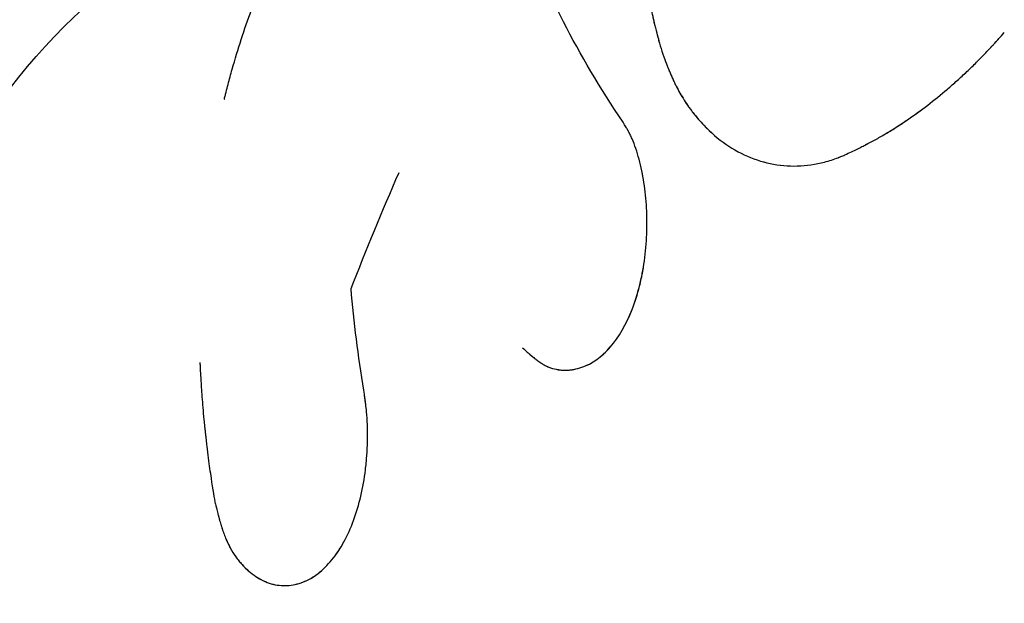
# Model space of a CAD drawing. Units: millimetres. Extents: x -8114 to 15314, y -8097 to 8097.
# Drawn here: x -3276 to -3254, y -126 to -113 of the extents above; entities that cross this region are included whole.
import ezdxf

# ---------------------------------------------------------------- set-up
doc = ezdxf.new("R2010")
doc.units = ezdxf.units.MM
doc.header["$LTSCALE"] = 20
doc.layers.add('2d', color=230, linetype='Continuous')

msp = doc.modelspace()

# ---------------------------------------------------------------- linework, layer by layer
at = {"layer": '2d', "extrusion": (0, 0, -1)}
msp.add_ellipse((-3258.381, -132.131), major_axis=(15.216, -19.836), ratio=0.738549, start_param=1.110955, end_param=3.141593, dxfattribs=at)
at = {"layer": '2d'}
for points, knots in [([(-3261.129, -106.646), (-3261.175, -106.753), (-3261.213, -106.847), (-3261.263, -106.968), (-3261.278, -107.005), (-3261.298, -107.056), (-3261.304, -107.072), (-3261.313, -107.095), (-3261.316, -107.102), (-3261.32, -107.113), (-3261.322, -107.117), (-3261.324, -107.122), (-3261.325, -107.124), (-3261.326, -107.127), (-3261.326, -107.128), (-3261.328, -107.133), (-3261.329, -107.136), (-3261.332, -107.142), (-3261.333, -107.144), (-3261.336, -107.153), (-3261.338, -107.158), (-3261.344, -107.175), (-3261.349, -107.186), (-3261.361, -107.218), (-3261.37, -107.24), (-3261.394, -107.303), (-3261.41, -107.345), (-3261.44, -107.426), (-3261.454, -107.466), (-3261.482, -107.543), (-3261.495, -107.58), (-3261.522, -107.655), (-3261.535, -107.694), (-3261.562, -107.772), (-3261.575, -107.812), (-3261.614, -107.93), (-3261.639, -108.01), (-3261.689, -108.172), (-3261.713, -108.254), (-3261.749, -108.379), (-3261.761, -108.421), (-3261.784, -108.505), (-3261.795, -108.548), (-3261.817, -108.632), (-3261.828, -108.672), (-3261.848, -108.753), (-3261.858, -108.794), (-3261.888, -108.915), (-3261.906, -108.996), (-3261.96, -109.239), (-3261.992, -109.4), (-3262.077, -109.882), (-3262.119, -110.2), (-3262.173, -110.832), (-3262.185, -111.144), (-3262.182, -111.607), (-3262.177, -111.76), (-3262.164, -111.988), (-3262.159, -112.063), (-3262.15, -112.177), (-3262.146, -112.214), (-3262.139, -112.289), (-3262.135, -112.326), (-3262.127, -112.403), (-3262.123, -112.442), (-3262.114, -112.519), (-3262.109, -112.557), (-3262.094, -112.671), (-3262.083, -112.745), (-3262.06, -112.891), (-3262.048, -112.963), (-3262.028, -113.069), (-3262.021, -113.104), (-3262.007, -113.173), (-3262, -113.208), (-3261.986, -113.274), (-3261.979, -113.307), (-3261.963, -113.375), (-3261.955, -113.409), (-3261.938, -113.479), (-3261.929, -113.515), (-3261.915, -113.569), (-3261.91, -113.587), (-3261.903, -113.615), (-3261.9, -113.624), (-3261.896, -113.638), (-3261.895, -113.643), (-3261.893, -113.65), (-3261.893, -113.652), (-3261.891, -113.657), (-3261.891, -113.66), (-3261.89, -113.663), (-3261.889, -113.664), (-3261.888, -113.667), (-3261.888, -113.669), (-3261.887, -113.673), (-3261.886, -113.676), (-3261.883, -113.686), (-3261.882, -113.692), (-3261.876, -113.711), (-3261.872, -113.725), (-3261.86, -113.768), (-3261.851, -113.8), (-3261.821, -113.903), (-3261.797, -113.983), (-3261.769, -114.074)], [0, 0, 0, 0, 0.03125, 0.03125, 0.046875, 0.046875, 0.054688, 0.054688, 0.058594, 0.058594, 0.060547, 0.060547, 0.061523, 0.061523, 0.0625, 0.0625, 0.063477, 0.063477, 0.064453, 0.064453, 0.066406, 0.066406, 0.070312, 0.070312, 0.078125, 0.078125, 0.09375, 0.09375, 0.109375, 0.109375, 0.125, 0.125, 0.140625, 0.140625, 0.15625, 0.15625, 0.1875, 0.1875, 0.21875, 0.21875, 0.234375, 0.234375, 0.25, 0.25, 0.265625, 0.265625, 0.28125, 0.28125, 0.3125, 0.3125, 0.375, 0.375, 0.5, 0.5, 0.625, 0.625, 0.6875, 0.6875, 0.71875, 0.71875, 0.734375, 0.734375, 0.75, 0.75, 0.765625, 0.765625, 0.78125, 0.78125, 0.8125, 0.8125, 0.84375, 0.84375, 0.859375, 0.859375, 0.875, 0.875, 0.890625, 0.890625, 0.90625, 0.90625, 0.921875, 0.921875, 0.929688, 0.929688, 0.933594, 0.933594, 0.935547, 0.935547, 0.936523, 0.936523, 0.9375, 0.9375, 0.938477, 0.938477, 0.939453, 0.939453, 0.941406, 0.941406, 0.945312, 0.945312, 0.953125, 0.953125, 0.96875, 0.96875, 1, 1, 1, 1]), ([(-3261.129, -106.646), (-3261.175, -106.753), (-3261.213, -106.847), (-3261.263, -106.968), (-3261.285, -107.024), (-3261.307, -107.08), (-3261.318, -107.106), (-3261.323, -107.118), (-3261.325, -107.124), (-3261.326, -107.127), (-3261.326, -107.128), (-3261.362, -107.219), (-3261.411, -107.347), (-3261.454, -107.466), (-3261.482, -107.543), (-3261.495, -107.579), (-3261.562, -107.771), (-3261.614, -107.929), (-3261.689, -108.172), (-3261.725, -108.295), (-3261.761, -108.421), (-3261.784, -108.505), (-3261.796, -108.549), (-3261.978, -109.242), (-3262.091, -109.884), (-3262.173, -110.832), (-3262.185, -111.144), (-3262.182, -111.607), (-3262.174, -111.836), (-3262.156, -112.101), (-3262.146, -112.214), (-3262.139, -112.289), (-3262.136, -112.325), (-3262.115, -112.521), (-3262.095, -112.672), (-3262.06, -112.891), (-3262.041, -112.999), (-3262.021, -113.104), (-3262.007, -113.173), (-3262, -113.209), (-3261.979, -113.306), (-3261.956, -113.408), (-3261.924, -113.533), (-3261.908, -113.597), (-3261.899, -113.629), (-3261.894, -113.645), (-3261.893, -113.652), (-3261.891, -113.657), (-3261.89, -113.66), (-3261.865, -113.754), (-3261.826, -113.891), (-3261.769, -114.074)], [0, 0, 0, 0, 0.03125, 0.03125, 0.046875, 0.054688, 0.058594, 0.060547, 0.061523, 0.061523, 0.0625, 0.0625, 0.09375, 0.109375, 0.109375, 0.125, 0.125, 0.1875, 0.1875, 0.21875, 0.234375, 0.234375, 0.25, 0.25, 0.5, 0.5, 0.625, 0.625, 0.6875, 0.71875, 0.734375, 0.734375, 0.75, 0.75, 0.8125, 0.8125, 0.84375, 0.859375, 0.859375, 0.875, 0.875, 0.90625, 0.921875, 0.929687, 0.933594, 0.935547, 0.936523, 0.936523, 0.9375, 0.9375, 1, 1, 1, 1]), ([(-3271.415, -115.066), (-3271.414, -115.062), (-3271.413, -115.059), (-3271.411, -115.049), (-3271.409, -115.042), (-3271.404, -115.02), (-3271.4, -115.006), (-3271.39, -114.964), (-3271.383, -114.936), (-3271.361, -114.851), (-3271.347, -114.795), (-3271.303, -114.627), (-3271.273, -114.516), (-3271.179, -114.183), (-3271.112, -113.964), (-3270.901, -113.313), (-3270.744, -112.889), (-3270.572, -112.476)], [0.7510314, 0.7510314, 0.7510314, 0.7510314, 0.7519531, 0.7519531, 0.7539062, 0.7539062, 0.7578125, 0.7578125, 0.765625, 0.765625, 0.78125, 0.78125, 0.8125, 0.8125, 0.875, 0.875, 1, 1, 1, 1]), ([(-3257.768, -116.287), (-3257.664, -116.239), (-3257.574, -116.196), (-3257.457, -116.139), (-3257.422, -116.122), (-3257.374, -116.098), (-3257.358, -116.09), (-3257.336, -116.079), (-3257.329, -116.076), (-3257.319, -116.071), (-3257.316, -116.069), (-3257.311, -116.066), (-3257.309, -116.066), (-3257.306, -116.064), (-3257.305, -116.063), (-3257.301, -116.061), (-3257.298, -116.06), (-3257.293, -116.057), (-3257.291, -116.056), (-3257.284, -116.053), (-3257.279, -116.05), (-3257.265, -116.043), (-3257.255, -116.038), (-3257.227, -116.023), (-3257.208, -116.013), (-3257.15, -115.982), (-3257.112, -115.961), (-3256.997, -115.897), (-3256.92, -115.852), (-3256.766, -115.76), (-3256.69, -115.713), (-3256.538, -115.615), (-3256.463, -115.565), (-3256.239, -115.412), (-3256.091, -115.305), (-3255.799, -115.082), (-3255.655, -114.965), (-3255.44, -114.78), (-3255.368, -114.717), (-3255.261, -114.621), (-3255.225, -114.588), (-3255.154, -114.522), (-3255.118, -114.489), (-3255.046, -114.421), (-3255.01, -114.386), (-3254.939, -114.318), (-3254.904, -114.283), (-3254.8, -114.179), (-3254.732, -114.11), (-3254.633, -114.006), (-3254.599, -113.971), (-3254.548, -113.916), (-3254.531, -113.898), (-3254.505, -113.869), (-3254.497, -113.86), (-3254.484, -113.846), (-3254.479, -113.841), (-3254.473, -113.834), (-3254.47, -113.831), (-3254.466, -113.826), (-3254.463, -113.824), (-3254.46, -113.82), (-3254.459, -113.818), (-3254.456, -113.815), (-3254.454, -113.814), (-3254.45, -113.809), (-3254.447, -113.805), (-3254.437, -113.795), (-3254.431, -113.787), (-3254.41, -113.764), (-3254.394, -113.747), (-3254.344, -113.691), (-3254.305, -113.647), (-3254.26, -113.596)], [0, 0, 0, 0, 0.0625, 0.0625, 0.09375, 0.09375, 0.109375, 0.109375, 0.117188, 0.117188, 0.121094, 0.121094, 0.123047, 0.123047, 0.125, 0.125, 0.126953, 0.126953, 0.128906, 0.128906, 0.132812, 0.132812, 0.140625, 0.140625, 0.15625, 0.15625, 0.1875, 0.1875, 0.25, 0.25, 0.3125, 0.3125, 0.375, 0.375, 0.5, 0.5, 0.625, 0.625, 0.6875, 0.6875, 0.71875, 0.71875, 0.75, 0.75, 0.78125, 0.78125, 0.8125, 0.8125, 0.875, 0.875, 0.90625, 0.90625, 0.921875, 0.921875, 0.929688, 0.929688, 0.933594, 0.933594, 0.935547, 0.935547, 0.9375, 0.9375, 0.939453, 0.939453, 0.941406, 0.941406, 0.945312, 0.945312, 0.953125, 0.953125, 0.96875, 0.96875, 1, 1, 1, 1]), ([(-3257.768, -116.287), (-3257.664, -116.239), (-3257.529, -116.174), (-3257.404, -116.113), (-3257.351, -116.086), (-3257.326, -116.074), (-3257.314, -116.068), (-3257.309, -116.066), (-3257.306, -116.064), (-3257.305, -116.063), (-3257.227, -116.023), (-3257.15, -115.983), (-3256.997, -115.897), (-3256.919, -115.852), (-3256.536, -115.621), (-3256.236, -115.416), (-3255.8, -115.082), (-3255.655, -114.965), (-3255.44, -114.78), (-3255.332, -114.686), (-3255.225, -114.588), (-3255.154, -114.522), (-3255.119, -114.49), (-3255.01, -114.387), (-3254.939, -114.318), (-3254.8, -114.179), (-3254.731, -114.11), (-3254.633, -114.006), (-3254.583, -113.953), (-3254.523, -113.888), (-3254.492, -113.855), (-3254.477, -113.838), (-3254.47, -113.831), (-3254.466, -113.826), (-3254.463, -113.823), (-3254.417, -113.772), (-3254.349, -113.697), (-3254.26, -113.596)], [0, 0, 0, 0, 0.0625, 0.09375, 0.109375, 0.117188, 0.121094, 0.123047, 0.123047, 0.125, 0.125, 0.1875, 0.1875, 0.25, 0.25, 0.5, 0.5, 0.625, 0.625, 0.6875, 0.71875, 0.71875, 0.75, 0.75, 0.8125, 0.8125, 0.875, 0.875, 0.90625, 0.921875, 0.929688, 0.933594, 0.935547, 0.935547, 0.9375, 0.9375, 1, 1, 1, 1]), ([(-3261.769, -114.074), (-3261.74, -114.154), (-3261.714, -114.224), (-3261.679, -114.314), (-3261.668, -114.341), (-3261.654, -114.378), (-3261.649, -114.39), (-3261.642, -114.407), (-3261.64, -114.412), (-3261.637, -114.42), (-3261.636, -114.422), (-3261.635, -114.426), (-3261.634, -114.427), (-3261.633, -114.43), (-3261.633, -114.431), (-3261.631, -114.434), (-3261.63, -114.436), (-3261.629, -114.44), (-3261.628, -114.442), (-3261.625, -114.449), (-3261.624, -114.453), (-3261.619, -114.465), (-3261.615, -114.473), (-3261.605, -114.496), (-3261.599, -114.512), (-3261.579, -114.558), (-3261.566, -114.587), (-3261.54, -114.645), (-3261.527, -114.672), (-3261.508, -114.712), (-3261.502, -114.725), (-3261.489, -114.75), (-3261.483, -114.762), (-3261.47, -114.788), (-3261.463, -114.801), (-3261.45, -114.827), (-3261.443, -114.84), (-3261.422, -114.879), (-3261.408, -114.904), (-3261.364, -114.981), (-3261.333, -115.031), (-3261.27, -115.131), (-3261.237, -115.18), (-3261.185, -115.253), (-3261.167, -115.278), (-3261.131, -115.326), (-3261.113, -115.35), (-3261.076, -115.397), (-3261.058, -115.419), (-3261.022, -115.464), (-3261.003, -115.486), (-3260.948, -115.55), (-3260.91, -115.592), (-3260.794, -115.714), (-3260.715, -115.789), (-3260.47, -116), (-3260.298, -116.119), (-3259.753, -116.413), (-3259.361, -116.519), (-3258.763, -116.537), (-3258.561, -116.519), (-3258.262, -116.459), (-3258.161, -116.433), (-3258.014, -116.385), (-3257.964, -116.367), (-3257.909, -116.346), (-3257.903, -116.343), (-3257.894, -116.34), (-3257.892, -116.339), (-3257.887, -116.337), (-3257.885, -116.336), (-3257.874, -116.332), (-3257.863, -116.327), (-3257.829, -116.313), (-3257.801, -116.301), (-3257.768, -116.287)], [0, 0, 0, 0, 0.03125, 0.03125, 0.046875, 0.046875, 0.054688, 0.054688, 0.058594, 0.058594, 0.060547, 0.060547, 0.061523, 0.061523, 0.0625, 0.0625, 0.063477, 0.063477, 0.064453, 0.064453, 0.066406, 0.066406, 0.070312, 0.070312, 0.078125, 0.078125, 0.09375, 0.09375, 0.109375, 0.109375, 0.117188, 0.117188, 0.125, 0.125, 0.132812, 0.132812, 0.140625, 0.140625, 0.15625, 0.15625, 0.1875, 0.1875, 0.21875, 0.21875, 0.234375, 0.234375, 0.25, 0.25, 0.265625, 0.265625, 0.28125, 0.28125, 0.3125, 0.3125, 0.375, 0.375, 0.5, 0.5, 0.75, 0.75, 0.875, 0.875, 0.9375, 0.9375, 0.96875, 0.96875, 0.972656, 0.972656, 0.974609, 0.974609, 0.976562, 0.976562, 0.984375, 0.984375, 1, 1, 1, 1]), ([(-3261.769, -114.074), (-3261.74, -114.154), (-3261.714, -114.224), (-3261.679, -114.314), (-3261.663, -114.355), (-3261.647, -114.396), (-3261.639, -114.415), (-3261.636, -114.424), (-3261.634, -114.427), (-3261.633, -114.43), (-3261.633, -114.43), (-3261.605, -114.498), (-3261.579, -114.559), (-3261.54, -114.645), (-3261.521, -114.686), (-3261.502, -114.725), (-3261.489, -114.75), (-3261.483, -114.762), (-3261.424, -114.879), (-3261.336, -115.032), (-3261.22, -115.205), (-3261.167, -115.278), (-3261.131, -115.326), (-3261.112, -115.351), (-3260.951, -115.557), (-3260.797, -115.719), (-3260.47, -116), (-3260.298, -116.119), (-3259.752, -116.413), (-3259.361, -116.519), (-3258.763, -116.537), (-3258.561, -116.519), (-3258.262, -116.459), (-3258.161, -116.433), (-3258.014, -116.385), (-3257.964, -116.367), (-3257.909, -116.346), (-3257.903, -116.343), (-3257.891, -116.339), (-3257.887, -116.337), (-3257.874, -116.332), (-3257.843, -116.319), (-3257.801, -116.301), (-3257.768, -116.287)], [0, 0, 0, 0, 0.03125, 0.03125, 0.046875, 0.054687, 0.058594, 0.060547, 0.061523, 0.061523, 0.0625, 0.0625, 0.09375, 0.09375, 0.109375, 0.117187, 0.117187, 0.125, 0.125, 0.1875, 0.21875, 0.234375, 0.234375, 0.25, 0.25, 0.375, 0.375, 0.5, 0.5, 0.75, 0.75, 0.875, 0.875, 0.9375, 0.9375, 0.96875, 0.96875, 0.972656, 0.972656, 0.976563, 0.976563, 0.984375, 1, 1, 1, 1]), ([(-3264.854, -120.527), (-3264.821, -120.558), (-3264.793, -120.584), (-3264.756, -120.618), (-3264.745, -120.628), (-3264.73, -120.642), (-3264.725, -120.646), (-3264.718, -120.653), (-3264.716, -120.655), (-3264.712, -120.657), (-3264.711, -120.658), (-3264.709, -120.66), (-3264.708, -120.661), (-3264.706, -120.663), (-3264.704, -120.665), (-3264.7, -120.668), (-3264.698, -120.67), (-3264.693, -120.674), (-3264.69, -120.677), (-3264.68, -120.686), (-3264.673, -120.692), (-3264.654, -120.709), (-3264.641, -120.72), (-3264.616, -120.74), (-3264.604, -120.75), (-3264.586, -120.765), (-3264.58, -120.769), (-3264.568, -120.778), (-3264.563, -120.782), (-3264.551, -120.792), (-3264.543, -120.797), (-3264.53, -120.807), (-3264.523, -120.812), (-3264.503, -120.826), (-3264.49, -120.836), (-3264.464, -120.853), (-3264.451, -120.861), (-3264.426, -120.877), (-3264.414, -120.885), (-3264.388, -120.899), (-3264.374, -120.907), (-3264.347, -120.921), (-3264.333, -120.928), (-3264.293, -120.946), (-3264.265, -120.958), (-3264.183, -120.986), (-3264.128, -121), (-3264.043, -121.013), (-3264.014, -121.017), (-3263.956, -121.02), (-3263.926, -121.021), (-3263.867, -121.02), (-3263.839, -121.018), (-3263.782, -121.012), (-3263.753, -121.008), (-3263.667, -120.992), (-3263.61, -120.977), (-3263.439, -120.918), (-3263.329, -120.861), (-3263.12, -120.712), (-3263.02, -120.62), (-3262.735, -120.292), (-3262.574, -120.013), (-3262.382, -119.524), (-3262.328, -119.353), (-3262.237, -118.992), (-3262.201, -118.806), (-3262.148, -118.423), (-3262.131, -118.229), (-3262.115, -117.838), (-3262.117, -117.644), (-3262.137, -117.264), (-3262.157, -117.078), (-3262.199, -116.807), (-3262.214, -116.72), (-3262.25, -116.549), (-3262.27, -116.466), (-3262.314, -116.303), (-3262.338, -116.223), (-3262.389, -116.074), (-3262.417, -116.003), (-3262.461, -115.901), (-3262.476, -115.867), (-3262.5, -115.819), (-3262.507, -115.804), (-3262.52, -115.78), (-3262.524, -115.773), (-3262.53, -115.761), (-3262.532, -115.758), (-3262.536, -115.75), (-3262.538, -115.746), (-3262.542, -115.739), (-3262.543, -115.737), (-3262.546, -115.732), (-3262.547, -115.729), (-3262.552, -115.721), (-3262.555, -115.715), (-3262.566, -115.697), (-3262.574, -115.684), (-3262.599, -115.641), (-3262.62, -115.608), (-3262.643, -115.571)], [0, 0, 0, 0, 0.015625, 0.015625, 0.023438, 0.023438, 0.027344, 0.027344, 0.029297, 0.029297, 0.030273, 0.030273, 0.03125, 0.03125, 0.032227, 0.032227, 0.033203, 0.033203, 0.035156, 0.035156, 0.039062, 0.039062, 0.046875, 0.046875, 0.054688, 0.054688, 0.058594, 0.058594, 0.0625, 0.0625, 0.066406, 0.066406, 0.070312, 0.070312, 0.078125, 0.078125, 0.085938, 0.085938, 0.09375, 0.09375, 0.101562, 0.101562, 0.109375, 0.109375, 0.125, 0.125, 0.15625, 0.15625, 0.171875, 0.171875, 0.1875, 0.1875, 0.203125, 0.203125, 0.21875, 0.21875, 0.25, 0.25, 0.3125, 0.3125, 0.375, 0.375, 0.5, 0.5, 0.5625, 0.5625, 0.625, 0.625, 0.6875, 0.6875, 0.75, 0.75, 0.8125, 0.8125, 0.84375, 0.84375, 0.875, 0.875, 0.90625, 0.90625, 0.9375, 0.9375, 0.953125, 0.953125, 0.960938, 0.960938, 0.964844, 0.964844, 0.966797, 0.966797, 0.96875, 0.96875, 0.970703, 0.970703, 0.972656, 0.972656, 0.976562, 0.976562, 0.984375, 0.984375, 1, 1, 1, 1]), ([(-3262.2, -116.805), (-3262.21, -116.747), (-3262.221, -116.69), (-3262.25, -116.549), (-3262.27, -116.467), (-3262.314, -116.302), (-3262.338, -116.223), (-3262.389, -116.074), (-3262.416, -116.003), (-3262.461, -115.901), (-3262.478, -115.864), (-3262.495, -115.829), (-3262.496, -115.826)], [0.8233252, 0.8233252, 0.8233252, 0.8233252, 0.84375, 0.84375, 0.875, 0.875, 0.90625, 0.90625, 0.9375, 0.9375, 0.953125, 0.9546785, 0.9546785, 0.9546785, 0.9546785]), ([(-3264.854, -120.527), (-3264.821, -120.558), (-3264.793, -120.584), (-3264.756, -120.618), (-3264.739, -120.633), (-3264.722, -120.649), (-3264.714, -120.656), (-3264.711, -120.658), (-3264.709, -120.66), (-3264.709, -120.661), (-3264.68, -120.687), (-3264.64, -120.72), (-3264.597, -120.755), (-3264.58, -120.769), (-3264.568, -120.778), (-3264.564, -120.782), (-3264.53, -120.808), (-3264.49, -120.836), (-3264.451, -120.861), (-3264.426, -120.877), (-3264.414, -120.884), (-3264.347, -120.923), (-3264.292, -120.948), (-3264.184, -120.986), (-3264.1, -121.007), (-3264.014, -121.017), (-3263.956, -121.02), (-3263.925, -121.021), (-3263.782, -121.018), (-3263.668, -120.997), (-3263.324, -120.878), (-3263.115, -120.729), (-3262.735, -120.292), (-3262.574, -120.013), (-3262.336, -119.405), (-3262.253, -119.094), (-3262.198, -118.767)], [0, 0, 0, 0, 0.015625, 0.015625, 0.0234375, 0.0273438, 0.0292969, 0.0302734, 0.0302734, 0.03125, 0.03125, 0.046875, 0.0546875, 0.0585938, 0.0585938, 0.0625, 0.0625, 0.078125, 0.0859375, 0.0859375, 0.09375, 0.09375, 0.125, 0.125, 0.15625, 0.171875, 0.171875, 0.1875, 0.1875, 0.25, 0.25, 0.375, 0.375, 0.5, 0.5, 0.6082843, 0.6082843, 0.6082843, 0.6082843]), ([(-3271.609, -123.962), (-3271.629, -123.841), (-3271.661, -123.65), (-3271.719, -123.261), (-3271.739, -123.114), (-3271.771, -122.869), (-3271.782, -122.783), (-3271.798, -122.647), (-3271.804, -122.601), (-3271.812, -122.53), (-3271.814, -122.506), (-3271.82, -122.458), (-3271.822, -122.434), (-3271.828, -122.383), (-3271.831, -122.357), (-3271.836, -122.306), (-3271.839, -122.281), (-3271.846, -122.206), (-3271.851, -122.158), (-3271.865, -122.016), (-3271.873, -121.927), (-3271.894, -121.675), (-3271.905, -121.527), (-3271.922, -121.272), (-3271.928, -121.165), (-3271.935, -121.033), (-3271.937, -120.994), (-3271.939, -120.944), (-3271.94, -120.928), (-3271.941, -120.906), (-3271.941, -120.899), (-3271.942, -120.89), (-3271.942, -120.886), (-3271.942, -120.882), (-3271.942, -120.88), (-3271.942, -120.878), (-3271.942, -120.877), (-3271.942, -120.875), (-3271.942, -120.875), (-3271.943, -120.873), (-3271.943, -120.87), (-3271.943, -120.866), (-3271.943, -120.864), (-3271.943, -120.86), (-3271.943, -120.857), (-3271.943, -120.855)], [0, 0, 0, 0, 0.0625, 0.0625, 0.09375, 0.09375, 0.109375, 0.109375, 0.1171875, 0.1171875, 0.1210938, 0.1210938, 0.125, 0.125, 0.1289062, 0.1289062, 0.1328125, 0.1328125, 0.140625, 0.140625, 0.15625, 0.15625, 0.1875, 0.1875, 0.21875, 0.21875, 0.234375, 0.234375, 0.2421875, 0.2421875, 0.2460938, 0.2460938, 0.2480469, 0.2480469, 0.2490234, 0.2490234, 0.2495117, 0.2495117, 0.25, 0.25, 0.2504883, 0.2504883, 0.2509766, 0.2509766, 0.2515551, 0.2515551, 0.2515551, 0.2515551]), ([(-3271.609, -123.962), (-3271.595, -124.02), (-3271.583, -124.07), (-3271.567, -124.135), (-3271.562, -124.155), (-3271.555, -124.181), (-3271.553, -124.19), (-3271.549, -124.202), (-3271.548, -124.206), (-3271.547, -124.212), (-3271.546, -124.213), (-3271.545, -124.217), (-3271.545, -124.218), (-3271.544, -124.223), (-3271.543, -124.227), (-3271.541, -124.233), (-3271.541, -124.235), (-3271.538, -124.244), (-3271.537, -124.25), (-3271.532, -124.267), (-3271.529, -124.279), (-3271.52, -124.312), (-3271.514, -124.334), (-3271.502, -124.376), (-3271.496, -124.396), (-3271.487, -124.426), (-3271.484, -124.435), (-3271.478, -124.454), (-3271.475, -124.463), (-3271.469, -124.483), (-3271.465, -124.495), (-3271.458, -124.516), (-3271.455, -124.527), (-3271.444, -124.558), (-3271.437, -124.578), (-3271.423, -124.618), (-3271.416, -124.637), (-3271.401, -124.675), (-3271.394, -124.693), (-3271.379, -124.73), (-3271.371, -124.749), (-3271.354, -124.787), (-3271.346, -124.805), (-3271.32, -124.859), (-3271.302, -124.895), (-3271.246, -124.997), (-3271.206, -125.06), (-3271.142, -125.151), (-3271.119, -125.181), (-3271.073, -125.238), (-3271.049, -125.266), (-3271.001, -125.32), (-3270.977, -125.345), (-3270.927, -125.393), (-3270.902, -125.416), (-3270.826, -125.482), (-3270.774, -125.522), (-3270.611, -125.629), (-3270.498, -125.682), (-3270.27, -125.748), (-3270.153, -125.761), (-3269.916, -125.749), (-3269.799, -125.723), (-3269.57, -125.633), (-3269.458, -125.569), (-3269.244, -125.405), (-3269.143, -125.306), (-3268.953, -125.073), (-3268.865, -124.942), (-3268.705, -124.65), (-3268.634, -124.492), (-3268.509, -124.152), (-3268.456, -123.973), (-3268.369, -123.6), (-3268.335, -123.409), (-3268.298, -123.11), (-3268.288, -123.01), (-3268.277, -122.861), (-3268.274, -122.811), (-3268.268, -122.711), (-3268.266, -122.662), (-3268.263, -122.561), (-3268.263, -122.51), (-3268.262, -122.409), (-3268.263, -122.36), (-3268.265, -122.261), (-3268.267, -122.212), (-3268.27, -122.14), (-3268.272, -122.116), (-3268.275, -122.068), (-3268.276, -122.043), (-3268.28, -121.998), (-3268.282, -121.977), (-3268.286, -121.932), (-3268.288, -121.908), (-3268.293, -121.861), (-3268.296, -121.837), (-3268.3, -121.8), (-3268.301, -121.787), (-3268.304, -121.768), (-3268.304, -121.762), (-3268.306, -121.753), (-3268.306, -121.749), (-3268.307, -121.743), (-3268.307, -121.739), (-3268.308, -121.734), (-3268.308, -121.733), (-3268.309, -121.729), (-3268.309, -121.727), (-3268.31, -121.72), (-3268.31, -121.716), (-3268.312, -121.703), (-3268.313, -121.694), (-3268.317, -121.665), (-3268.32, -121.644), (-3268.329, -121.574), (-3268.337, -121.52), (-3268.345, -121.458)], [0, 0, 0, 0, 0.015625, 0.015625, 0.023438, 0.023438, 0.027344, 0.027344, 0.029297, 0.029297, 0.030273, 0.030273, 0.03125, 0.03125, 0.032227, 0.032227, 0.033203, 0.033203, 0.035156, 0.035156, 0.039062, 0.039062, 0.046875, 0.046875, 0.054688, 0.054688, 0.058594, 0.058594, 0.0625, 0.0625, 0.066406, 0.066406, 0.070312, 0.070312, 0.078125, 0.078125, 0.085938, 0.085938, 0.09375, 0.09375, 0.101562, 0.101562, 0.109375, 0.109375, 0.125, 0.125, 0.15625, 0.15625, 0.171875, 0.171875, 0.1875, 0.1875, 0.203125, 0.203125, 0.21875, 0.21875, 0.25, 0.25, 0.3125, 0.3125, 0.375, 0.375, 0.4375, 0.4375, 0.5, 0.5, 0.5625, 0.5625, 0.625, 0.625, 0.6875, 0.6875, 0.75, 0.75, 0.8125, 0.8125, 0.84375, 0.84375, 0.859375, 0.859375, 0.875, 0.875, 0.890625, 0.890625, 0.90625, 0.90625, 0.921875, 0.921875, 0.929688, 0.929688, 0.9375, 0.9375, 0.945312, 0.945312, 0.953125, 0.953125, 0.960938, 0.960938, 0.964844, 0.964844, 0.966797, 0.966797, 0.967773, 0.967773, 0.96875, 0.96875, 0.969727, 0.969727, 0.970703, 0.970703, 0.972656, 0.972656, 0.976562, 0.976562, 0.984375, 0.984375, 1, 1, 1, 1]), ([(-3271.609, -123.962), (-3271.595, -124.02), (-3271.583, -124.07), (-3271.567, -124.135), (-3271.559, -124.164), (-3271.551, -124.194), (-3271.548, -124.208), (-3271.546, -124.213), (-3271.545, -124.217), (-3271.545, -124.218), (-3271.532, -124.268), (-3271.514, -124.335), (-3271.493, -124.407), (-3271.484, -124.435), (-3271.478, -124.454), (-3271.476, -124.462), (-3271.458, -124.517), (-3271.437, -124.579), (-3271.416, -124.637), (-3271.401, -124.675), (-3271.395, -124.692), (-3271.355, -124.788), (-3271.32, -124.862), (-3271.246, -124.996), (-3271.186, -125.092), (-3271.119, -125.181), (-3271.073, -125.238), (-3271.049, -125.267), (-3270.93, -125.398), (-3270.828, -125.486), (-3270.501, -125.701), (-3270.271, -125.767), (-3269.798, -125.743), (-3269.565, -125.651), (-3269.138, -125.323), (-3268.945, -125.087), (-3268.625, -124.505), (-3268.499, -124.159), (-3268.369, -123.601), (-3268.335, -123.409), (-3268.298, -123.11), (-3268.283, -122.96), (-3268.274, -122.811), (-3268.268, -122.711), (-3268.266, -122.663), (-3268.262, -122.509), (-3268.261, -122.359), (-3268.267, -122.188), (-3268.272, -122.116), (-3268.275, -122.068), (-3268.276, -122.042), (-3268.281, -121.977), (-3268.288, -121.91), (-3268.297, -121.825), (-3268.302, -121.781), (-3268.305, -121.759), (-3268.306, -121.749), (-3268.307, -121.743), (-3268.307, -121.739), (-3268.315, -121.674), (-3268.328, -121.582), (-3268.345, -121.458)], [0, 0, 0, 0, 0.015625, 0.015625, 0.023438, 0.027344, 0.029297, 0.030273, 0.030273, 0.03125, 0.03125, 0.046875, 0.054688, 0.058594, 0.058594, 0.0625, 0.0625, 0.078125, 0.085938, 0.085938, 0.09375, 0.09375, 0.125, 0.125, 0.15625, 0.171875, 0.171875, 0.1875, 0.1875, 0.25, 0.25, 0.375, 0.375, 0.5, 0.5, 0.625, 0.625, 0.75, 0.75, 0.8125, 0.8125, 0.84375, 0.859375, 0.859375, 0.875, 0.875, 0.90625, 0.921875, 0.929688, 0.929688, 0.9375, 0.9375, 0.953125, 0.960937, 0.964844, 0.966797, 0.967773, 0.967773, 0.96875, 0.96875, 1, 1, 1, 1])]:
    msp.add_open_spline(points, degree=3, knots=knots, dxfattribs=at)
for points in [[(-3262.643, -115.571), (-3263.654, -114.069), (-3264.39, -112.616), (-3264.855, -111.291)], [(-3268.625, -119.228), (-3268.294, -118.371), (-3267.942, -117.519), (-3267.57, -116.672)], [(-3268.345, -121.458), (-3268.472, -120.71), (-3268.566, -119.965), (-3268.625, -119.228)], [(-3269.689, -125.68), (-3269.689, -125.68), (-3269.689, -125.68), (-3269.689, -125.68)]]:
    msp.add_open_spline(points, degree=3, dxfattribs=at)

doc.saveas('drawing.dxf')
